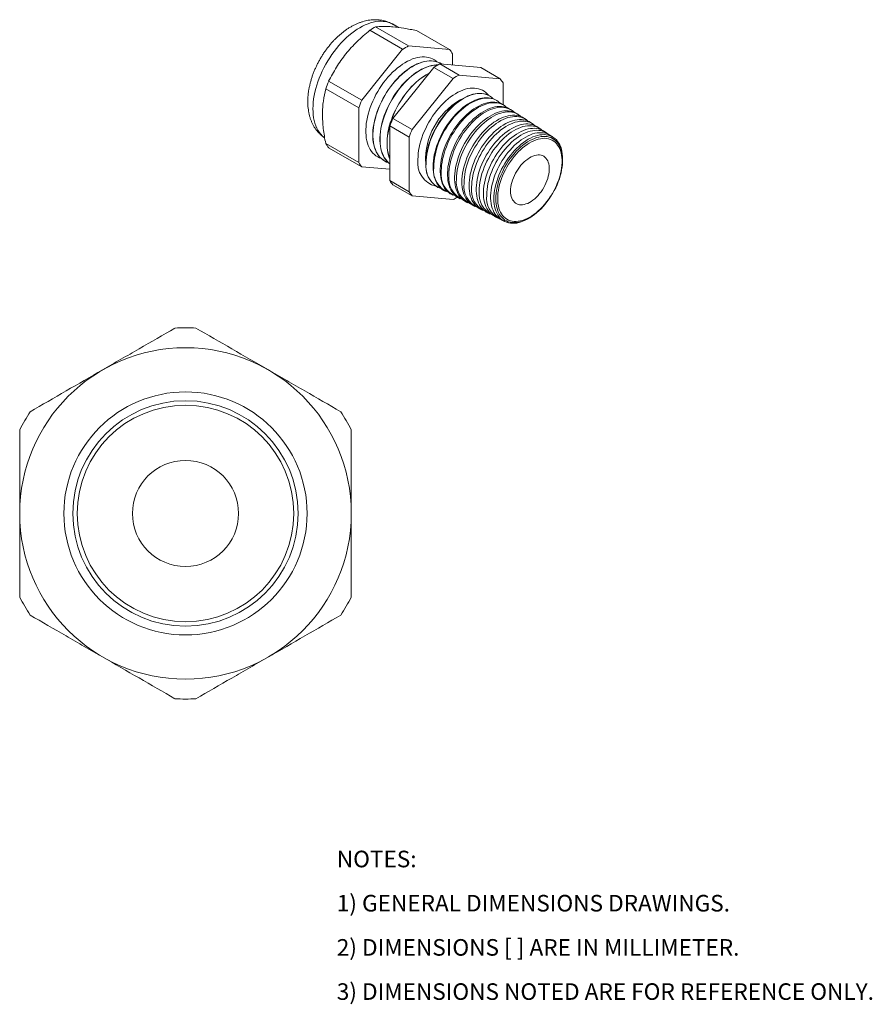
# Model space of a CAD drawing. Units: inches. Extents: x 2.4 to 21.1, y 4.2 to 15.3.
# Drawn here: x 11.4 to 21.1, y 4.2 to 15.3 of the extents above; entities that cross this region are included whole.
import ezdxf

# ---------------------------------------------------------------- set-up
doc = ezdxf.new("R2010")
doc.units = ezdxf.units.IN
doc.header["$MEASUREMENT"] = 0
doc.layers.add('VIEW_PV', color=7, linetype='Continuous')
doc.styles.add('SLDTEXTSTYLE0', font='TXT', dxfattribs={"width": 0.75})

# ---------------------------------------------------------------- blocks, each defined once
blk = doc.blocks.new('SW_NOTE_0')
at = {"layer": 'VIEW_PV', "color": 0, "char_height": 0.1875, "attachment_point": 1, "style": 'SLDTEXTSTYLE0'}
for s, insert in [('NOTES:', (0, 0.242)), ('1) GENERAL DIMENSIONS DRAWINGS.', (0, -0.258)), ('2) DIMENSIONS [ ] ARE IN MILLIMETER.', (0, -0.758)), ('3) DIMENSIONS NOTED ARE FOR REFERENCE ONLY.', (0, -1.258))]:
    blk.add_mtext(s, dxfattribs=dict(at, insert=insert))

msp = doc.modelspace()

# ---------------------------------------------------------------- linework, layer by layer
at = {"color": 7, "linetype": 'Continuous', "lineweight": 15}
for p, q in [((15.372, 15.19), (15.745, 14.975)), ((15.439, 15.229), (15.812, 15.013)), ((15.902, 15.187), (16.275, 14.972)), ((15.282, 14.398), (15.745, 14.975)), ((15.812, 15.013), (16.275, 14.972)), ((16.309, 14.924), (16.309, 14.797)), ((16.098, 14.771), (15.635, 14.194)), ((16.098, 14.771), (16.316, 14.645)), ((16.165, 14.809), (16.383, 14.684)), ((16.628, 14.768), (16.165, 14.809)), ((16.628, 14.768), (16.846, 14.642)), ((14.908, 14.614), (15.282, 14.398)), ((16.316, 14.645), (15.853, 14.069)), ((16.846, 14.642), (16.383, 14.684)), ((16.88, 14.349), (16.88, 14.594)), ((14.875, 14.527), (15.248, 14.312)), ((15.248, 13.694), (15.248, 14.312)), ((15.635, 14.194), (15.853, 14.069)), ((15.601, 14.108), (15.819, 13.982)), ((15.601, 14.108), (15.601, 13.49)), ((15.819, 13.982), (15.819, 13.364)), ((14.875, 13.91), (15.248, 13.694)), ((14.908, 13.862), (15.282, 13.646)), ((15.601, 13.618), (15.282, 13.646)), ((15.601, 13.49), (15.819, 13.364)), ((15.635, 13.443), (15.853, 13.317)), ((15.853, 13.317), (16.316, 13.275))]:
    msp.add_line(p, q, dxfattribs=at)
at = {"color": 7, "linetype": 'Continuous', "lineweight": 15, "flags": 128}
for points in [[(15.636, 15.258), (15.625, 15.264), (15.601, 15.274), (15.577, 15.282), (15.552, 15.288), (15.526, 15.291), (15.499, 15.293), (15.471, 15.292), (15.442, 15.288), (15.413, 15.283), (15.383, 15.275), (15.353, 15.264), (15.322, 15.252), (15.291, 15.237), (15.261, 15.22), (15.23, 15.202), (15.199, 15.181), (15.169, 15.158), (15.138, 15.133), (15.108, 15.107), (15.079, 15.079), (15.051, 15.049), (15.023, 15.018), (14.995, 14.985), (14.969, 14.951), (14.944, 14.916), (14.92, 14.88), (14.897, 14.843), (14.875, 14.806), (14.854, 14.767), (14.835, 14.728), (14.818, 14.689), (14.801, 14.649), (14.787, 14.609), (14.774, 14.57), (14.762, 14.53), (14.753, 14.49), (14.745, 14.451), (14.738, 14.413), (14.734, 14.375), (14.731, 14.338), (14.73, 14.302), (14.731, 14.267), (14.734, 14.233), (14.738, 14.2), (14.745, 14.169), (14.753, 14.139), (14.762, 14.111), (14.774, 14.084), (14.787, 14.06), (14.801, 14.037), (14.818, 14.016), (14.835, 13.997), (14.854, 13.98), (14.862, 13.974)], [(16.133, 14.833), (16.123, 14.842), (16.104, 14.855), (16.084, 14.867), (16.062, 14.876), (16.039, 14.883), (16.016, 14.887), (15.991, 14.889), (15.965, 14.889), (15.939, 14.887), (15.912, 14.882), (15.885, 14.875), (15.857, 14.866), (15.828, 14.854), (15.8, 14.84), (15.771, 14.824), (15.743, 14.806), (15.715, 14.786), (15.686, 14.764), (15.659, 14.74), (15.631, 14.715), (15.605, 14.688), (15.579, 14.659), (15.554, 14.629), (15.529, 14.598), (15.506, 14.565), (15.484, 14.532), (15.463, 14.497), (15.443, 14.462), (15.425, 14.426), (15.408, 14.39), (15.393, 14.353), (15.379, 14.316), (15.367, 14.279), (15.356, 14.243), (15.347, 14.206), (15.34, 14.17), (15.334, 14.135), (15.331, 14.1), (15.329, 14.066), (15.329, 14.033), (15.331, 14.001), (15.334, 13.971), (15.34, 13.941), (15.347, 13.914), (15.356, 13.887), (15.367, 13.863), (15.379, 13.84), (15.393, 13.82), (15.408, 13.801), (15.425, 13.784), (15.443, 13.769), (15.463, 13.757), (15.484, 13.747), (15.502, 13.74)], [(16.175, 14.815), (16.162, 14.821), (16.141, 14.83), (16.118, 14.837), (16.094, 14.842), (16.07, 14.844), (16.044, 14.844), (16.018, 14.841), (15.991, 14.837), (15.963, 14.83), (15.935, 14.82), (15.907, 14.809), (15.879, 14.795), (15.85, 14.779), (15.821, 14.761), (15.793, 14.741), (15.765, 14.719), (15.737, 14.695), (15.71, 14.67), (15.683, 14.642), (15.657, 14.614), (15.632, 14.584), (15.608, 14.552), (15.585, 14.52), (15.563, 14.486), (15.542, 14.452), (15.522, 14.416), (15.504, 14.381), (15.487, 14.344), (15.471, 14.308), (15.457, 14.271), (15.445, 14.234), (15.435, 14.197), (15.426, 14.161), (15.418, 14.125), (15.413, 14.089), (15.409, 14.055), (15.408, 14.021), (15.408, 13.988), (15.409, 13.956), (15.413, 13.925), (15.418, 13.896), (15.426, 13.868), (15.435, 13.842), (15.445, 13.818), (15.457, 13.795), (15.471, 13.774), (15.487, 13.755), (15.504, 13.739), (15.522, 13.724), (15.539, 13.713)], [(16.186, 14.808), (16.184, 14.809), (16.164, 14.821), (16.142, 14.83), (16.119, 14.837), (16.096, 14.841), (16.071, 14.843), (16.045, 14.843), (16.019, 14.841), (15.992, 14.836), (15.965, 14.829), (15.937, 14.819), (15.908, 14.808), (15.88, 14.794), (15.851, 14.778), (15.823, 14.76), (15.795, 14.74), (15.766, 14.718), (15.739, 14.694), (15.711, 14.669), (15.685, 14.642), (15.659, 14.613), (15.634, 14.583), (15.609, 14.551), (15.586, 14.519), (15.564, 14.485), (15.543, 14.451), (15.523, 14.416), (15.505, 14.38), (15.488, 14.344), (15.473, 14.307), (15.459, 14.27), (15.447, 14.233), (15.436, 14.197), (15.427, 14.16), (15.42, 14.124), (15.414, 14.089), (15.411, 14.054), (15.409, 14.02), (15.409, 13.987), (15.411, 13.955), (15.414, 13.924), (15.42, 13.895), (15.427, 13.867), (15.436, 13.841), (15.447, 13.817), (15.459, 13.794), (15.473, 13.773), (15.488, 13.755), (15.505, 13.738), (15.523, 13.723), (15.543, 13.711), (15.564, 13.7), (15.582, 13.694)], [(16.144, 14.798), (16.124, 14.798), (16.098, 14.795), (16.071, 14.791), (16.043, 14.783), (16.015, 14.774), (15.987, 14.762), (15.958, 14.749), (15.93, 14.733), (15.901, 14.715), (15.873, 14.695), (15.845, 14.673), (15.817, 14.649), (15.79, 14.623), (15.763, 14.596), (15.737, 14.568), (15.712, 14.537), (15.688, 14.506), (15.665, 14.474), (15.643, 14.44), (15.622, 14.406), (15.602, 14.37), (15.584, 14.334), (15.567, 14.298), (15.551, 14.262), (15.537, 14.225), (15.525, 14.188), (15.515, 14.151), (15.506, 14.115), (15.498, 14.079), (15.493, 14.043), (15.489, 14.008), (15.488, 13.975), (15.488, 13.942), (15.489, 13.91), (15.493, 13.879), (15.498, 13.85), (15.506, 13.822), (15.515, 13.796), (15.525, 13.771), (15.537, 13.749), (15.551, 13.728), (15.567, 13.709), (15.584, 13.692), (15.601, 13.678)], [(16.142, 14.797), (16.125, 14.797), (16.099, 14.794), (16.072, 14.79), (16.045, 14.783), (16.017, 14.773), (15.988, 14.762), (15.96, 14.748), (15.931, 14.732), (15.903, 14.714), (15.875, 14.694), (15.846, 14.672), (15.819, 14.648), (15.791, 14.623), (15.765, 14.595), (15.739, 14.567), (15.714, 14.537), (15.689, 14.505), (15.666, 14.473), (15.644, 14.439), (15.623, 14.405), (15.603, 14.369), (15.585, 14.334), (15.568, 14.297), (15.553, 14.261), (15.539, 14.224), (15.527, 14.187), (15.516, 14.15), (15.507, 14.114), (15.5, 14.078), (15.494, 14.042), (15.491, 14.008), (15.489, 13.974), (15.489, 13.941), (15.491, 13.909), (15.494, 13.878), (15.5, 13.849), (15.507, 13.821), (15.516, 13.795), (15.527, 13.771), (15.539, 13.748), (15.553, 13.727), (15.568, 13.708), (15.585, 13.692), (15.601, 13.679)], [(16.046, 14.706), (16.038, 14.702), (16.01, 14.686), (15.981, 14.668), (15.953, 14.648), (15.925, 14.626), (15.897, 14.603), (15.87, 14.577), (15.843, 14.55), (15.817, 14.521), (15.792, 14.491), (15.768, 14.46), (15.745, 14.427), (15.723, 14.394), (15.702, 14.359), (15.682, 14.324), (15.664, 14.288), (15.647, 14.252), (15.631, 14.215), (15.617, 14.179), (15.605, 14.142), (15.594, 14.105), (15.586, 14.069), (15.578, 14.033), (15.573, 13.997), (15.569, 13.962), (15.568, 13.928), (15.568, 13.895), (15.569, 13.864), (15.573, 13.833), (15.578, 13.804), (15.586, 13.776), (15.594, 13.75), (15.601, 13.734)], [(16.044, 14.704), (16.04, 14.702), (16.011, 14.686), (15.983, 14.668), (15.954, 14.648), (15.926, 14.626), (15.899, 14.602), (15.871, 14.576), (15.845, 14.549), (15.819, 14.521), (15.794, 14.49), (15.769, 14.459), (15.746, 14.427), (15.724, 14.393), (15.703, 14.359), (15.683, 14.323), (15.665, 14.287), (15.648, 14.251), (15.633, 14.215), (15.619, 14.178), (15.607, 14.141), (15.596, 14.104), (15.587, 14.068), (15.58, 14.032), (15.574, 13.996), (15.571, 13.961), (15.569, 13.928), (15.569, 13.895), (15.571, 13.863), (15.574, 13.832), (15.58, 13.803), (15.587, 13.775), (15.596, 13.749), (15.601, 13.736)], [(16.715, 14.455), (16.702, 14.47), (16.685, 14.486), (16.667, 14.5), (16.647, 14.512), (16.626, 14.521), (16.604, 14.528), (16.581, 14.533), (16.557, 14.536), (16.532, 14.536), (16.507, 14.534), (16.48, 14.53), (16.453, 14.523), (16.426, 14.514), (16.398, 14.502), (16.37, 14.489), (16.343, 14.473), (16.315, 14.456), (16.287, 14.436), (16.259, 14.414), (16.232, 14.391), (16.206, 14.366), (16.18, 14.339), (16.154, 14.311), (16.13, 14.281), (16.106, 14.25), (16.084, 14.218), (16.062, 14.185), (16.042, 14.151), (16.023, 14.117), (16.006, 14.081), (15.989, 14.046), (15.975, 14.01), (15.962, 13.974), (15.95, 13.938), (15.941, 13.902), (15.933, 13.866), (15.926, 13.831), (15.922, 13.797), (15.919, 13.763), (15.918, 13.73)], [(16.007, 13.691), (16.008, 13.723), (16.011, 13.757), (16.015, 13.791), (16.022, 13.825), (16.03, 13.86), (16.039, 13.896), (16.051, 13.931), (16.064, 13.967), (16.078, 14.002), (16.094, 14.037), (16.112, 14.072), (16.131, 14.106), (16.151, 14.139), (16.172, 14.172), (16.194, 14.203), (16.218, 14.233), (16.242, 14.262), (16.267, 14.29), (16.293, 14.316), (16.319, 14.341), (16.346, 14.363), (16.373, 14.384), (16.401, 14.403), (16.428, 14.42), (16.456, 14.435), (16.483, 14.448), (16.51, 14.458), (16.537, 14.466), (16.564, 14.472), (16.589, 14.476), (16.614, 14.477), (16.639, 14.476), (16.662, 14.473), (16.684, 14.467), (16.706, 14.46), (16.726, 14.449), (16.735, 14.444)], [(16.772, 14.414), (16.765, 14.42), (16.748, 14.435), (16.729, 14.447), (16.709, 14.457), (16.688, 14.465), (16.665, 14.471), (16.642, 14.474), (16.618, 14.475), (16.593, 14.474), (16.567, 14.47), (16.54, 14.464), (16.514, 14.456), (16.486, 14.445), (16.459, 14.433), (16.432, 14.418), (16.404, 14.401), (16.377, 14.382), (16.35, 14.361), (16.323, 14.338), (16.296, 14.314), (16.271, 14.288), (16.246, 14.26), (16.221, 14.231), (16.198, 14.201), (16.175, 14.17), (16.154, 14.137), (16.134, 14.104), (16.115, 14.07), (16.098, 14.035), (16.082, 14), (16.067, 13.965), (16.054, 13.929), (16.043, 13.894), (16.033, 13.858), (16.025, 13.823), (16.019, 13.789), (16.015, 13.755), (16.012, 13.722), (16.011, 13.689)], [(16.22, 13.373), (16.211, 13.378), (16.192, 13.39), (16.175, 13.404), (16.159, 13.421), (16.145, 13.439), (16.132, 13.46), (16.121, 13.482), (16.111, 13.506), (16.103, 13.531), (16.097, 13.559), (16.092, 13.587), (16.09, 13.617), (16.089, 13.648), (16.09, 13.68), (16.092, 13.713), (16.097, 13.747), (16.103, 13.781), (16.111, 13.816), (16.121, 13.851), (16.132, 13.886), (16.145, 13.921), (16.159, 13.956), (16.175, 13.991), (16.192, 14.026), (16.211, 14.059), (16.231, 14.092), (16.252, 14.125), (16.274, 14.156), (16.298, 14.186), (16.322, 14.215), (16.347, 14.242), (16.372, 14.268), (16.398, 14.292), (16.425, 14.315), (16.452, 14.335), (16.479, 14.354), (16.506, 14.371), (16.534, 14.386), (16.561, 14.398), (16.588, 14.409), (16.614, 14.417), (16.64, 14.423), (16.666, 14.427), (16.691, 14.428), (16.715, 14.427), (16.738, 14.424), (16.76, 14.418), (16.781, 14.41), (16.801, 14.4), (16.81, 14.395)], [(16.85, 14.364), (16.845, 14.369), (16.827, 14.383), (16.809, 14.396), (16.789, 14.406), (16.768, 14.413), (16.745, 14.419), (16.722, 14.422), (16.698, 14.423), (16.673, 14.422), (16.648, 14.418), (16.622, 14.412), (16.595, 14.404), (16.568, 14.394), (16.541, 14.381), (16.514, 14.366), (16.486, 14.35), (16.459, 14.331), (16.432, 14.31), (16.406, 14.288), (16.38, 14.263), (16.354, 14.238), (16.329, 14.21), (16.305, 14.181), (16.282, 14.151), (16.26, 14.12), (16.239, 14.088), (16.219, 14.055), (16.2, 14.021), (16.183, 13.987), (16.167, 13.952), (16.152, 13.917), (16.14, 13.882), (16.128, 13.847), (16.119, 13.812), (16.111, 13.777), (16.105, 13.743), (16.1, 13.709), (16.097, 13.676), (16.097, 13.644)], [(16.301, 13.332), (16.284, 13.341), (16.266, 13.354), (16.249, 13.37), (16.234, 13.387), (16.22, 13.406), (16.208, 13.427), (16.197, 13.45), (16.188, 13.475), (16.181, 13.502), (16.176, 13.529), (16.172, 13.559), (16.17, 13.589), (16.17, 13.621), (16.172, 13.653), (16.176, 13.687), (16.181, 13.721), (16.188, 13.756), (16.197, 13.791), (16.208, 13.826), (16.22, 13.861), (16.234, 13.897), (16.249, 13.932), (16.266, 13.966), (16.284, 14), (16.304, 14.034), (16.325, 14.066), (16.346, 14.098), (16.369, 14.129), (16.393, 14.158), (16.418, 14.186), (16.443, 14.212), (16.469, 14.237), (16.496, 14.26), (16.523, 14.281), (16.55, 14.301), (16.577, 14.318), (16.605, 14.333), (16.632, 14.346), (16.659, 14.357), (16.686, 14.366), (16.712, 14.372), (16.738, 14.377), (16.763, 14.378), (16.787, 14.378), (16.811, 14.375), (16.833, 14.37), (16.854, 14.362), (16.875, 14.352), (16.886, 14.346)], [(16.927, 14.314), (16.913, 14.326), (16.895, 14.339), (16.876, 14.35), (16.855, 14.359), (16.833, 14.365), (16.81, 14.369), (16.786, 14.371), (16.762, 14.371), (16.736, 14.368), (16.71, 14.362), (16.684, 14.355), (16.657, 14.345), (16.63, 14.333), (16.603, 14.319), (16.575, 14.302), (16.548, 14.284), (16.521, 14.264), (16.494, 14.242), (16.468, 14.218), (16.442, 14.192), (16.417, 14.165), (16.393, 14.136), (16.37, 14.107), (16.347, 14.075), (16.326, 14.043), (16.306, 14.01), (16.287, 13.977), (16.269, 13.942), (16.253, 13.907), (16.239, 13.872), (16.226, 13.837), (16.214, 13.802), (16.205, 13.767), (16.197, 13.732), (16.19, 13.697), (16.186, 13.664), (16.183, 13.631), (16.182, 13.599)], [(16.381, 13.291), (16.365, 13.3), (16.347, 13.313), (16.33, 13.328), (16.315, 13.346), (16.301, 13.365), (16.289, 13.386), (16.279, 13.409), (16.27, 13.433), (16.263, 13.459), (16.257, 13.487), (16.254, 13.516), (16.252, 13.546), (16.252, 13.578), (16.254, 13.61), (16.257, 13.643), (16.263, 13.677), (16.27, 13.711), (16.279, 13.746), (16.289, 13.781), (16.301, 13.816), (16.315, 13.851), (16.33, 13.886), (16.347, 13.92), (16.365, 13.954), (16.384, 13.987), (16.405, 14.02), (16.426, 14.051), (16.449, 14.081), (16.473, 14.11), (16.497, 14.138), (16.523, 14.164), (16.548, 14.189), (16.575, 14.212), (16.601, 14.233), (16.628, 14.252), (16.655, 14.269), (16.683, 14.284), (16.71, 14.297), (16.737, 14.308), (16.763, 14.317), (16.789, 14.323), (16.815, 14.327), (16.84, 14.329), (16.864, 14.328), (16.887, 14.325), (16.909, 14.32), (16.93, 14.313), (16.95, 14.303), (16.961, 14.296)], [(17.005, 14.264), (16.993, 14.275), (16.975, 14.288), (16.955, 14.299), (16.935, 14.307), (16.913, 14.313), (16.89, 14.317), (16.867, 14.319), (16.842, 14.319), (16.817, 14.316), (16.791, 14.31), (16.765, 14.303), (16.739, 14.293), (16.712, 14.281), (16.685, 14.267), (16.657, 14.251), (16.63, 14.233), (16.604, 14.213), (16.577, 14.191), (16.551, 14.167), (16.526, 14.142), (16.501, 14.115), (16.477, 14.086), (16.454, 14.057), (16.431, 14.026), (16.41, 13.994), (16.39, 13.962), (16.372, 13.928), (16.354, 13.894), (16.338, 13.859), (16.324, 13.825), (16.311, 13.79), (16.3, 13.755), (16.29, 13.72), (16.282, 13.685), (16.276, 13.651), (16.271, 13.618), (16.269, 13.585), (16.268, 13.553)], [(16.461, 13.25), (16.445, 13.259), (16.427, 13.272), (16.411, 13.287), (16.396, 13.304), (16.382, 13.323), (16.37, 13.344), (16.36, 13.367), (16.351, 13.391), (16.344, 13.417), (16.339, 13.445), (16.335, 13.473), (16.333, 13.503), (16.333, 13.534), (16.335, 13.567), (16.339, 13.599), (16.344, 13.633), (16.351, 13.667), (16.36, 13.701), (16.37, 13.736), (16.382, 13.771), (16.396, 13.806), (16.411, 13.84), (16.427, 13.874), (16.445, 13.908), (16.465, 13.941), (16.485, 13.973), (16.506, 14.004), (16.529, 14.034), (16.552, 14.063), (16.577, 14.09), (16.602, 14.116), (16.627, 14.14), (16.653, 14.163), (16.68, 14.184), (16.707, 14.203), (16.734, 14.22), (16.76, 14.235), (16.787, 14.248), (16.814, 14.259), (16.84, 14.267), (16.866, 14.274), (16.891, 14.278), (16.916, 14.279), (16.94, 14.279), (16.963, 14.276), (16.985, 14.271), (17.006, 14.264), (17.026, 14.254), (17.037, 14.247)], [(17.083, 14.214), (17.079, 14.218), (17.061, 14.231), (17.042, 14.243), (17.022, 14.252), (17.001, 14.26), (16.978, 14.264), (16.955, 14.267), (16.931, 14.267), (16.906, 14.265), (16.88, 14.26), (16.854, 14.253), (16.827, 14.244), (16.8, 14.233), (16.773, 14.219), (16.746, 14.204), (16.719, 14.186), (16.692, 14.166), (16.666, 14.145), (16.639, 14.121), (16.614, 14.096), (16.589, 14.069), (16.565, 14.041), (16.541, 14.012), (16.519, 13.981), (16.497, 13.949), (16.477, 13.917), (16.458, 13.883), (16.441, 13.849), (16.425, 13.815), (16.41, 13.78), (16.397, 13.745), (16.386, 13.71), (16.376, 13.675), (16.368, 13.64), (16.362, 13.606), (16.357, 13.573), (16.354, 13.54), (16.353, 13.508)], [(16.542, 13.209), (16.538, 13.212), (16.519, 13.223), (16.501, 13.237), (16.485, 13.253), (16.471, 13.271), (16.458, 13.29), (16.447, 13.312), (16.437, 13.336), (16.429, 13.361), (16.423, 13.388), (16.418, 13.416), (16.415, 13.445), (16.415, 13.476), (16.415, 13.507), (16.418, 13.54), (16.423, 13.573), (16.429, 13.607), (16.437, 13.642), (16.447, 13.676), (16.458, 13.711), (16.471, 13.746), (16.485, 13.781), (16.501, 13.815), (16.519, 13.849), (16.538, 13.882), (16.558, 13.914), (16.579, 13.946), (16.601, 13.976), (16.624, 14.006), (16.648, 14.034), (16.673, 14.06), (16.699, 14.085), (16.725, 14.108), (16.751, 14.13), (16.778, 14.149), (16.805, 14.167), (16.832, 14.183), (16.859, 14.196), (16.885, 14.207), (16.912, 14.216), (16.938, 14.223), (16.963, 14.228), (16.988, 14.23), (17.012, 14.23), (17.036, 14.227), (17.058, 14.222), (17.079, 14.215), (17.099, 14.206), (17.112, 14.198)], [(17.16, 14.164), (17.158, 14.166), (17.141, 14.18), (17.122, 14.191), (17.102, 14.201), (17.081, 14.208), (17.059, 14.212), (17.035, 14.215), (17.011, 14.215), (16.987, 14.213), (16.961, 14.208), (16.935, 14.202), (16.909, 14.193), (16.882, 14.181), (16.855, 14.168), (16.828, 14.152), (16.802, 14.135), (16.775, 14.115), (16.748, 14.094), (16.723, 14.071), (16.697, 14.046), (16.672, 14.019), (16.648, 13.991), (16.625, 13.962), (16.603, 13.932), (16.582, 13.9), (16.562, 13.868), (16.543, 13.835), (16.526, 13.801), (16.51, 13.767), (16.495, 13.732), (16.482, 13.697), (16.471, 13.663), (16.461, 13.628), (16.453, 13.594), (16.447, 13.56), (16.443, 13.527), (16.44, 13.494), (16.439, 13.463)], [(16.622, 13.169), (16.618, 13.171), (16.599, 13.182), (16.582, 13.196), (16.566, 13.212), (16.552, 13.229), (16.539, 13.249), (16.528, 13.27), (16.518, 13.294), (16.51, 13.319), (16.504, 13.345), (16.5, 13.373), (16.497, 13.402), (16.496, 13.433), (16.497, 13.464), (16.5, 13.496), (16.504, 13.529), (16.51, 13.563), (16.518, 13.597), (16.528, 13.631), (16.539, 13.666), (16.552, 13.701), (16.566, 13.735), (16.582, 13.769), (16.599, 13.802), (16.618, 13.835), (16.638, 13.868), (16.659, 13.899), (16.681, 13.929), (16.704, 13.958), (16.728, 13.986), (16.752, 14.012), (16.778, 14.037), (16.804, 14.06), (16.83, 14.081), (16.856, 14.101), (16.883, 14.118), (16.91, 14.134), (16.936, 14.147), (16.963, 14.158), (16.989, 14.167), (17.015, 14.174), (17.04, 14.178), (17.065, 14.18), (17.089, 14.18), (17.112, 14.178), (17.134, 14.173), (17.155, 14.166), (17.175, 14.157), (17.188, 14.149)], [(17.238, 14.114), (17.237, 14.114), (17.22, 14.128), (17.201, 14.139), (17.182, 14.149), (17.161, 14.156), (17.139, 14.16), (17.116, 14.163), (17.092, 14.163), (17.067, 14.161), (17.042, 14.156), (17.016, 14.15), (16.99, 14.141), (16.964, 14.13), (16.937, 14.116), (16.911, 14.101), (16.884, 14.083), (16.857, 14.064), (16.831, 14.043), (16.806, 14.02), (16.78, 13.995), (16.756, 13.969), (16.732, 13.941), (16.709, 13.912), (16.687, 13.882), (16.666, 13.851), (16.646, 13.819), (16.628, 13.786), (16.611, 13.753), (16.595, 13.719), (16.58, 13.685), (16.568, 13.65), (16.556, 13.616), (16.547, 13.581), (16.539, 13.547), (16.533, 13.514), (16.528, 13.481), (16.526, 13.449), (16.525, 13.417)], [(16.702, 13.128), (16.691, 13.134), (16.673, 13.146), (16.656, 13.161), (16.641, 13.177), (16.627, 13.196), (16.615, 13.216), (16.604, 13.239), (16.596, 13.263), (16.588, 13.289), (16.583, 13.316), (16.579, 13.344), (16.578, 13.374), (16.578, 13.405), (16.579, 13.437), (16.583, 13.47), (16.588, 13.503), (16.596, 13.537), (16.604, 13.572), (16.615, 13.606), (16.627, 13.641), (16.641, 13.675), (16.656, 13.71), (16.673, 13.743), (16.691, 13.777), (16.711, 13.809), (16.731, 13.841), (16.753, 13.872), (16.776, 13.901), (16.8, 13.929), (16.824, 13.956), (16.849, 13.981), (16.875, 14.005), (16.901, 14.027), (16.928, 14.047), (16.954, 14.065), (16.981, 14.081), (17.008, 14.095), (17.034, 14.107), (17.061, 14.116), (17.087, 14.123), (17.112, 14.128), (17.137, 14.131), (17.161, 14.131), (17.184, 14.129), (17.207, 14.125), (17.228, 14.118), (17.248, 14.109), (17.264, 14.1)], [(17.316, 14.064), (17.306, 14.071), (17.288, 14.084), (17.269, 14.094), (17.248, 14.102), (17.226, 14.107), (17.204, 14.11), (17.18, 14.111), (17.156, 14.11), (17.131, 14.106), (17.105, 14.1), (17.079, 14.092), (17.053, 14.081), (17.026, 14.068), (16.999, 14.053), (16.973, 14.036), (16.946, 14.017), (16.92, 13.997), (16.894, 13.974), (16.869, 13.95), (16.844, 13.924), (16.82, 13.896), (16.797, 13.867), (16.774, 13.837), (16.753, 13.806), (16.733, 13.774), (16.715, 13.741), (16.697, 13.708), (16.681, 13.674), (16.667, 13.64), (16.654, 13.605), (16.642, 13.571), (16.633, 13.536), (16.625, 13.502), (16.618, 13.469), (16.614, 13.436), (16.611, 13.403), (16.61, 13.372)], [(16.783, 13.087), (16.772, 13.093), (16.754, 13.105), (16.737, 13.12), (16.722, 13.136), (16.708, 13.154), (16.696, 13.175), (16.686, 13.197), (16.677, 13.221), (16.67, 13.246), (16.664, 13.273), (16.661, 13.302), (16.659, 13.331), (16.659, 13.362), (16.661, 13.394), (16.664, 13.426), (16.67, 13.459), (16.677, 13.493), (16.686, 13.527), (16.696, 13.561), (16.708, 13.596), (16.722, 13.63), (16.737, 13.664), (16.754, 13.697), (16.772, 13.73), (16.791, 13.763), (16.811, 13.794), (16.833, 13.824), (16.856, 13.854), (16.879, 13.882), (16.903, 13.908), (16.928, 13.933), (16.954, 13.957), (16.98, 13.978), (17.006, 13.998), (17.032, 14.016), (17.059, 14.032), (17.086, 14.046), (17.112, 14.057), (17.138, 14.067), (17.164, 14.074), (17.189, 14.079), (17.214, 14.081), (17.238, 14.082), (17.261, 14.08), (17.283, 14.075), (17.304, 14.069), (17.324, 14.06), (17.339, 14.051)], [(17.393, 14.013), (17.385, 14.02), (17.368, 14.032), (17.348, 14.042), (17.328, 14.05), (17.306, 14.055), (17.284, 14.058), (17.261, 14.059), (17.236, 14.058), (17.212, 14.054), (17.186, 14.048), (17.16, 14.04), (17.134, 14.029), (17.108, 14.017), (17.081, 14.002), (17.055, 13.985), (17.029, 13.966), (17.003, 13.946), (16.977, 13.923), (16.952, 13.899), (16.927, 13.873), (16.904, 13.846), (16.881, 13.818), (16.859, 13.788), (16.838, 13.757), (16.818, 13.725), (16.799, 13.693), (16.782, 13.66), (16.766, 13.626), (16.752, 13.592), (16.739, 13.558), (16.728, 13.524), (16.718, 13.49), (16.71, 13.456), (16.704, 13.423), (16.7, 13.39), (16.697, 13.358), (16.696, 13.327)], [(16.863, 13.046), (16.852, 13.052), (16.834, 13.064), (16.818, 13.079), (16.803, 13.095), (16.789, 13.113), (16.777, 13.133), (16.767, 13.155), (16.758, 13.179), (16.751, 13.204), (16.746, 13.231), (16.742, 13.259), (16.74, 13.288), (16.74, 13.319), (16.742, 13.35), (16.746, 13.382), (16.751, 13.415), (16.758, 13.449), (16.767, 13.482), (16.777, 13.516), (16.789, 13.55), (16.803, 13.584), (16.818, 13.618), (16.834, 13.651), (16.852, 13.684), (16.871, 13.716), (16.892, 13.747), (16.913, 13.777), (16.935, 13.806), (16.959, 13.834), (16.983, 13.86), (17.007, 13.885), (17.033, 13.908), (17.058, 13.93), (17.084, 13.95), (17.111, 13.967), (17.137, 13.983), (17.163, 13.997), (17.189, 14.008), (17.215, 14.017), (17.241, 14.025), (17.266, 14.029), (17.29, 14.032), (17.314, 14.032), (17.337, 14.03), (17.359, 14.026), (17.379, 14.019), (17.399, 14.01), (17.415, 14.001)], [(17.166, 13.06), (17.165, 13.06), (17.139, 13.045), (17.113, 13.033), (17.086, 13.023), (17.061, 13.016), (17.035, 13.01), (17.011, 13.007), (16.987, 13.007), (16.964, 13.008), (16.941, 13.012), (16.92, 13.019), (16.9, 13.027), (16.881, 13.038), (16.864, 13.051), (16.848, 13.066), (16.833, 13.084), (16.82, 13.103), (16.809, 13.124), (16.799, 13.147), (16.791, 13.171), (16.785, 13.197), (16.78, 13.225), (16.778, 13.254), (16.777, 13.284), (16.778, 13.315), (16.78, 13.347), (16.785, 13.38), (16.791, 13.413), (16.799, 13.447), (16.809, 13.481), (16.82, 13.516), (16.833, 13.55), (16.848, 13.584), (16.864, 13.618), (16.881, 13.651), (16.9, 13.683), (16.92, 13.715), (16.941, 13.746), (16.964, 13.775), (16.987, 13.804), (17.011, 13.831), (17.035, 13.856), (17.061, 13.88), (17.086, 13.902), (17.113, 13.922), (17.139, 13.941), (17.165, 13.957), (17.192, 13.971), (17.218, 13.984), (17.245, 13.993), (17.27, 14.001), (17.296, 14.006), (17.32, 14.009), (17.344, 14.01), (17.367, 14.008), (17.39, 14.004), (17.411, 13.998), (17.431, 13.99), (17.449, 13.979), (17.467, 13.966), (17.483, 13.951), (17.498, 13.933), (17.511, 13.914), (17.522, 13.893), (17.532, 13.87), (17.54, 13.846), (17.546, 13.819), (17.55, 13.792), (17.553, 13.763), (17.554, 13.733), (17.554, 13.733)], [(16.798, 13.284), (16.799, 13.315), (16.802, 13.346), (16.806, 13.379), (16.812, 13.411), (16.82, 13.445), (16.83, 13.478), (16.841, 13.512), (16.854, 13.546), (16.869, 13.579), (16.885, 13.612), (16.902, 13.645), (16.921, 13.676), (16.94, 13.708), (16.961, 13.738), (16.983, 13.767), (17.006, 13.794), (17.03, 13.821), (17.054, 13.845), (17.079, 13.868), (17.105, 13.89), (17.13, 13.909), (17.156, 13.927), (17.183, 13.943), (17.209, 13.956), (17.235, 13.967), (17.26, 13.976), (17.285, 13.983), (17.31, 13.988), (17.334, 13.99), (17.357, 13.99), (17.38, 13.988), (17.401, 13.983), (17.422, 13.976), (17.441, 13.967), (17.459, 13.955), (17.476, 13.941), (17.491, 13.926), (17.505, 13.908), (17.517, 13.888), (17.527, 13.867), (17.536, 13.844), (17.543, 13.819), (17.548, 13.792), (17.552, 13.764), (17.554, 13.735), (17.554, 13.705), (17.552, 13.674), (17.548, 13.642), (17.543, 13.61), (17.536, 13.577), (17.527, 13.543), (17.517, 13.51), (17.505, 13.476), (17.491, 13.442), (17.476, 13.409), (17.459, 13.376), (17.441, 13.344), (17.422, 13.312), (17.401, 13.282), (17.38, 13.252), (17.357, 13.224), (17.334, 13.197), (17.31, 13.172), (17.285, 13.148), (17.26, 13.125), (17.235, 13.105), (17.209, 13.086), (17.183, 13.07), (17.156, 13.055), (17.13, 13.043), (17.105, 13.032), (17.079, 13.024), (17.054, 13.019), (17.03, 13.015), (17.006, 13.014), (16.983, 13.015), (16.961, 13.019), (16.94, 13.025), (16.921, 13.033), (16.902, 13.043), (16.885, 13.056), (16.869, 13.071), (16.854, 13.087), (16.841, 13.106), (16.83, 13.127), (16.82, 13.149), (16.812, 13.173), (16.806, 13.199), (16.802, 13.226), (16.799, 13.254), (16.798, 13.284)], [(16.82, 13.287), (16.82, 13.318), (16.823, 13.349), (16.828, 13.381), (16.834, 13.413), (16.842, 13.446), (16.852, 13.479), (16.863, 13.512), (16.876, 13.545), (16.891, 13.578), (16.907, 13.611), (16.924, 13.643), (16.943, 13.674), (16.963, 13.704), (16.983, 13.733), (17.005, 13.762), (17.028, 13.788), (17.052, 13.814), (17.076, 13.838), (17.101, 13.86), (17.126, 13.88), (17.152, 13.898), (17.177, 13.915), (17.203, 13.929), (17.229, 13.941), (17.254, 13.951), (17.279, 13.959), (17.304, 13.964), (17.328, 13.967), (17.351, 13.968), (17.373, 13.967), (17.395, 13.963), (17.415, 13.956), (17.435, 13.948), (17.453, 13.937), (17.469, 13.924), (17.485, 13.909), (17.498, 13.892), (17.511, 13.873), (17.521, 13.852), (17.53, 13.829), (17.537, 13.805), (17.543, 13.779), (17.546, 13.751), (17.548, 13.723), (17.548, 13.693), (17.546, 13.662), (17.543, 13.631), (17.537, 13.599), (17.53, 13.566), (17.521, 13.533), (17.511, 13.5), (17.498, 13.467), (17.485, 13.434), (17.469, 13.401), (17.453, 13.369), (17.435, 13.337), (17.415, 13.306), (17.395, 13.277), (17.373, 13.248), (17.351, 13.22), (17.328, 13.194), (17.304, 13.17), (17.279, 13.147), (17.254, 13.125), (17.229, 13.106), (17.203, 13.089), (17.177, 13.073), (17.152, 13.06), (17.126, 13.049), (17.101, 13.04), (17.076, 13.034), (17.052, 13.029), (17.028, 13.027), (17.005, 13.028), (16.983, 13.031), (16.963, 13.036), (16.943, 13.043), (16.924, 13.053), (16.907, 13.065), (16.891, 13.079), (16.876, 13.095), (16.863, 13.113), (16.852, 13.133), (16.842, 13.155), (16.834, 13.178), (16.828, 13.204), (16.823, 13.23), (16.82, 13.258), (16.82, 13.287)], [(16.965, 13.371), (16.966, 13.395), (16.969, 13.419), (16.973, 13.444), (16.979, 13.47), (16.987, 13.495), (16.997, 13.521), (17.008, 13.547), (17.021, 13.572), (17.035, 13.596), (17.05, 13.62), (17.066, 13.643), (17.083, 13.664), (17.101, 13.684), (17.12, 13.703), (17.139, 13.719), (17.159, 13.734), (17.179, 13.747), (17.199, 13.758), (17.219, 13.767), (17.238, 13.774), (17.257, 13.778), (17.276, 13.78), (17.293, 13.78), (17.31, 13.777), (17.326, 13.772), (17.34, 13.765), (17.354, 13.755), (17.365, 13.744), (17.376, 13.73), (17.385, 13.714), (17.392, 13.697), (17.397, 13.678), (17.401, 13.657), (17.402, 13.635), (17.402, 13.612), (17.401, 13.588), (17.397, 13.564), (17.392, 13.539), (17.385, 13.513), (17.376, 13.487), (17.365, 13.462), (17.354, 13.436), (17.34, 13.411), (17.326, 13.387), (17.31, 13.364), (17.293, 13.342), (17.276, 13.321), (17.257, 13.302), (17.238, 13.284), (17.219, 13.268), (17.199, 13.254), (17.179, 13.242), (17.159, 13.232), (17.139, 13.225), (17.12, 13.219), (17.101, 13.216), (17.083, 13.215), (17.066, 13.217), (17.05, 13.221), (17.035, 13.227), (17.021, 13.235), (17.008, 13.246), (16.997, 13.259), (16.987, 13.273), (16.979, 13.29), (16.973, 13.308), (16.969, 13.328), (16.966, 13.349), (16.965, 13.371)]]:
    msp.add_lwpolyline(points, dxfattribs=at)
at = {"color": 7, "linetype": 'Continuous', "lineweight": 15}
for radius in [1.875, 1.375, 1.275, 1.225, 0.6]:
    msp.add_circle((13.289, 9.724), radius, dxfattribs=at)
for centre, radius, start, end in [((15.8, 14.525), 0.792, 117.1951, 122.7996), ((16.174, 14.309), 0.792, 117.1951, 122.7996), ((16.016, 14.754), 0.339, 30.1627, 40.0386), ((16.527, 14.105), 0.792, 117.1951, 122.7996), ((16.157, 14.08), 1.358, 156.839, 160.7496), ((16.745, 13.98), 0.792, 117.1951, 122.7996), ((16.587, 14.424), 0.339, 30.1627, 40.0386), ((16.53, 13.864), 1.358, 156.839, 160.7496), ((16.792, 13.719), 0.79, 116.8506, 178.0351), ((16.883, 13.66), 1.358, 156.839, 160.7496), ((17.101, 13.535), 1.358, 156.839, 160.7496), ((15.168, 14.08), 0.339, 210.1627, 220.0386), ((16.186, 13.688), 0.271, 171.0264, 255.9138), ((16.44, 13.745), 0.437, 179.7753, 188.205), ((15.541, 13.864), 0.339, 210.1627, 220.0386), ((16.299, 13.66), 0.293, 173.8996, 237.1784), ((16.277, 13.649), 0.269, 171.381, 249.8637), ((16.361, 13.604), 0.267, 171.4215, 249.3386), ((16.444, 13.559), 0.265, 171.3896, 248.8793), ((15.894, 13.66), 0.339, 210.1627, 220.0386), ((16.535, 13.518), 0.269, 172.4732, 247.2979), ((16.618, 13.473), 0.267, 172.4464, 246.8201), ((16.702, 13.428), 0.265, 172.489, 246.2659), ((16.786, 13.383), 0.264, 172.5328, 245.7034), ((16.87, 13.338), 0.261, 172.5092, 245.201), ((16.112, 13.534), 0.339, 210.1627, 220.0386), ((15.963, 13.963), 0.773, 297.1575, 301.1462), ((16.953, 13.293), 0.26, 172.5557, 244.6211), ((13.289, 9.724), 2.1, 86.7655, 93.2345), ((13.289, 9.724), 2.1, 146.7655, 153.2345), ((13.289, 9.724), 2.1, 26.7655, 33.2345), ((13.289, 9.724), 2.1, 206.7655, 213.2345), ((13.289, 9.724), 2.1, 326.7655, 333.2345), ((13.289, 9.724), 2.1, 266.7655, 273.2345)]:
    msp.add_arc(centre, radius, start, end, dxfattribs=at)
for points, knots in [([(15.635, 15.257), (15.631, 15.26), (15.617, 15.268), (15.595, 15.278), (15.567, 15.289), (15.539, 15.298), (15.51, 15.304), (15.48, 15.308), (15.45, 15.31), (15.419, 15.31), (15.388, 15.308), (15.356, 15.304), (15.324, 15.297), (15.292, 15.288), (15.259, 15.277), (15.227, 15.264), (15.194, 15.249), (15.162, 15.231), (15.13, 15.212), (15.098, 15.191), (15.067, 15.167), (15.037, 15.142), (15.008, 15.116), (14.979, 15.088), (14.951, 15.059), (14.925, 15.028), (14.899, 14.996), (14.874, 14.963), (14.851, 14.93), (14.829, 14.895), (14.808, 14.859), (14.788, 14.823), (14.77, 14.786), (14.753, 14.749), (14.737, 14.711), (14.723, 14.673), (14.711, 14.634), (14.7, 14.595), (14.691, 14.556), (14.683, 14.517), (14.677, 14.479), (14.674, 14.44), (14.672, 14.402), (14.672, 14.364), (14.674, 14.326), (14.678, 14.29), (14.684, 14.254), (14.692, 14.219), (14.703, 14.186), (14.715, 14.154), (14.729, 14.124), (14.745, 14.096), (14.763, 14.069), (14.782, 14.045), (14.803, 14.022), (14.825, 14.001), (14.845, 13.985), (14.858, 13.976), (14.863, 13.973)], [0, 0, 0, 0, 0.008949, 0.025035, 0.041107, 0.057212, 0.073398, 0.089713, 0.106203, 0.12291, 0.139872, 0.157117, 0.174664, 0.192517, 0.210663, 0.229074, 0.247706, 0.266508, 0.285424, 0.304405, 0.323401, 0.342377, 0.361315, 0.380205, 0.399044, 0.417832, 0.436575, 0.455281, 0.473957, 0.492614, 0.511264, 0.529916, 0.548579, 0.567264, 0.585982, 0.604744, 0.623561, 0.642443, 0.661397, 0.680428, 0.699539, 0.718725, 0.737974, 0.757264, 0.776547, 0.795771, 0.814875, 0.833794, 0.852466, 0.870843, 0.888893, 0.906606, 0.923989, 0.941065, 0.957866, 0.974434, 0.990812, 1, 1, 1, 1]), ([(15.372, 15.19), (15.322, 15.149), (15.275, 15.107), (15.185, 15.018), (15.142, 14.972), (15.103, 14.923)], [0, 0, 0, 0, 0.5, 0.5, 1, 1, 1, 1]), ([(15.634, 15.229), (15.614, 15.231), (15.595, 15.232), (15.56, 15.234), (15.543, 15.234), (15.494, 15.234), (15.465, 15.232), (15.439, 15.229)], [0, 0, 0, 0, 0.25, 0.25, 0.5, 0.5, 1, 1, 1, 1]), ([(15.902, 15.187), (15.852, 15.197), (15.805, 15.206), (15.715, 15.22), (15.673, 15.226), (15.634, 15.229)], [0, 0, 0, 0, 0.5, 0.5, 1, 1, 1, 1]), ([(15.103, 14.923), (15.084, 14.899), (15.065, 14.874), (15.029, 14.824), (15.012, 14.798), (14.964, 14.72), (14.935, 14.667), (14.908, 14.614)], [0, 0, 0, 0, 0.25, 0.25, 0.5, 0.5, 1, 1, 1, 1]), ([(14.838, 14.24), (14.838, 14.266), (14.839, 14.291), (14.842, 14.342), (14.845, 14.366), (14.854, 14.438), (14.864, 14.484), (14.875, 14.527)], [0, 0, 0, 0, 0.25, 0.25, 0.5, 0.5, 1, 1, 1, 1]), ([(14.875, 13.91), (14.863, 13.967), (14.854, 14.024), (14.841, 14.134), (14.838, 14.188), (14.838, 14.24)], [0, 0, 0, 0, 0.5, 0.5, 1, 1, 1, 1]), ([(12.351, 11.348), (12.42, 11.388), (12.489, 11.428), (12.628, 11.508), (12.696, 11.547), (12.901, 11.665), (13.036, 11.743), (13.17, 11.821)], [0, 0, 0, 0, 0.25, 0.25, 0.5, 0.5, 1, 1, 1, 1]), ([(13.407, 11.821), (13.542, 11.743), (13.677, 11.665), (13.95, 11.507), (14.088, 11.428), (14.226, 11.348)], [0, 0, 0, 0, 0.5, 0.5, 1, 1, 1, 1]), ([(11.532, 10.875), (11.667, 10.953), (11.802, 11.031), (12.075, 11.189), (12.213, 11.268), (12.351, 11.348)], [0, 0, 0, 0, 0.5, 0.5, 1, 1, 1, 1]), ([(14.226, 11.348), (14.295, 11.308), (14.364, 11.268), (14.503, 11.189), (14.571, 11.149), (14.776, 11.031), (14.911, 10.953), (15.045, 10.875)], [0, 0, 0, 0, 0.25, 0.25, 0.5, 0.5, 1, 1, 1, 1]), ([(11.414, 9.724), (11.414, 9.804), (11.414, 9.884), (11.414, 10.043), (11.414, 10.124), (11.414, 10.361), (11.414, 10.516), (11.414, 10.67)], [0, 0, 0, 0, 0.25, 0.25, 0.5, 0.5, 1, 1, 1, 1]), ([(15.164, 9.724), (15.164, 9.804), (15.164, 9.884), (15.164, 10.043), (15.164, 10.124), (15.164, 10.361), (15.164, 10.516), (15.164, 10.67)], [0, 0, 0, 0, 0.25, 0.25, 0.5, 0.5, 1, 1, 1, 1]), ([(11.414, 8.779), (11.414, 8.933), (11.414, 9.091), (11.414, 9.407), (11.414, 9.565), (11.414, 9.724)], [0, 0, 0, 0, 0.5, 0.5, 1, 1, 1, 1]), ([(15.164, 8.779), (15.164, 8.933), (15.164, 9.091), (15.164, 9.407), (15.164, 9.565), (15.164, 9.724)], [0, 0, 0, 0, 0.5, 0.5, 1, 1, 1, 1]), ([(12.351, 8.1), (12.282, 8.14), (12.213, 8.18), (12.075, 8.26), (12.006, 8.3), (11.801, 8.418), (11.666, 8.496), (11.532, 8.573)], [0, 0, 0, 0, 0.25, 0.25, 0.5, 0.5, 1, 1, 1, 1]), ([(15.045, 8.573), (14.911, 8.496), (14.775, 8.417), (14.502, 8.26), (14.365, 8.18), (14.226, 8.1)], [0, 0, 0, 0, 0.5, 0.5, 1, 1, 1, 1]), ([(13.17, 7.628), (13.036, 7.705), (12.9, 7.784), (12.627, 7.941), (12.49, 8.02), (12.351, 8.1)], [0, 0, 0, 0, 0.5, 0.5, 1, 1, 1, 1]), ([(14.226, 8.1), (14.157, 8.061), (14.088, 8.021), (13.95, 7.941), (13.881, 7.901), (13.676, 7.783), (13.541, 7.705), (13.407, 7.628)], [0, 0, 0, 0, 0.25, 0.25, 0.5, 0.5, 1, 1, 1, 1])]:
    msp.add_open_spline(points, degree=3, knots=knots, dxfattribs=at)
for points in [[(15.697, 15.222), (15.636, 15.258)], [(16.177, 14.814), (16.175, 14.815)], [(16.738, 14.442), (16.735, 14.444)], [(16.818, 14.39), (16.81, 14.395)], [(16.897, 14.338), (16.886, 14.346)], [(16.976, 14.287), (16.961, 14.296)], [(17.056, 14.235), (17.037, 14.247)], [(17.135, 14.183), (17.112, 14.198)], [(17.215, 14.132), (17.188, 14.149)], [(17.294, 14.08), (17.264, 14.1)], [(17.374, 14.028), (17.339, 14.051)], [(17.449, 13.979), (17.415, 14.001)], [(15.539, 13.713), (15.541, 13.712)], [(17.554, 13.721), (17.554, 13.733)], [(16.14, 13.414), (16.143, 13.412)], [(16.22, 13.373), (16.228, 13.369)], [(16.301, 13.332), (16.312, 13.326)], [(16.381, 13.291), (16.397, 13.283)], [(16.461, 13.25), (16.481, 13.24)], [(16.542, 13.209), (16.566, 13.197)], [(16.622, 13.169), (16.65, 13.154)], [(16.702, 13.128), (16.735, 13.111)], [(16.783, 13.087), (16.82, 13.068)], [(16.863, 13.046), (16.899, 13.028)], [(17.166, 13.06), (17.176, 13.066)]]:
    msp.add_open_spline(points, degree=1, dxfattribs=at)

# ---------------------------------------------------------------- block references
at = {"layer": 'VIEW_PV'}
msp.add_blockref('SW_NOTE_0', (15, 5.666), dxfattribs=at)

doc.saveas('drawing.dxf')
